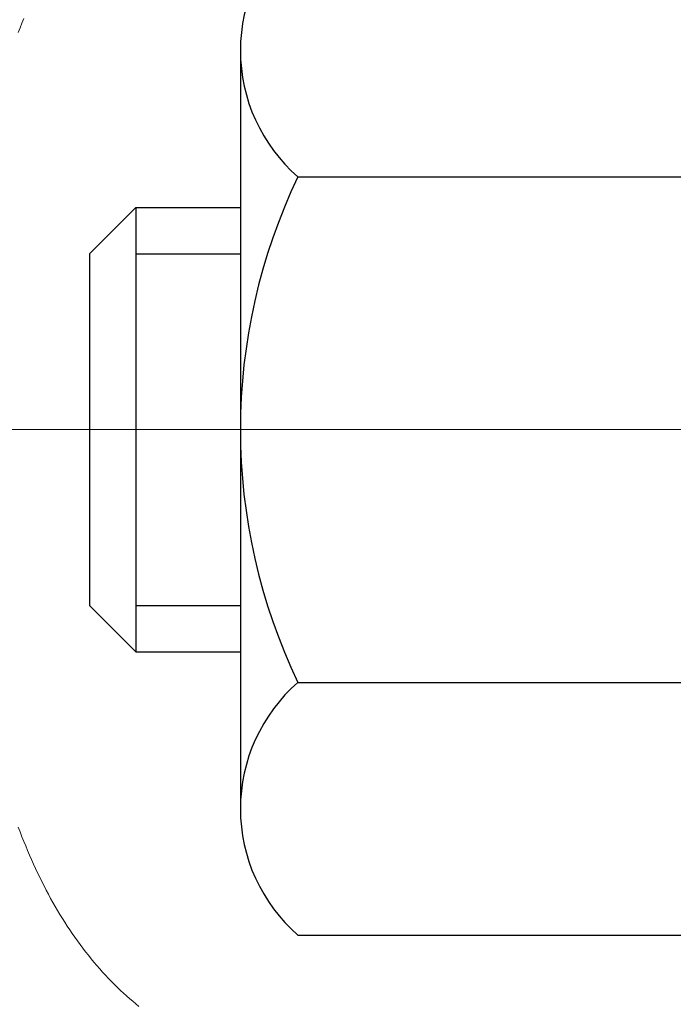
# Model space of a CAD drawing. Extents: x -308 to 3254, y -284 to 1977.
# Drawn here: x 14 to 15, y 18 to 18 of the extents above; entities that cross this region are included whole.
import ezdxf

# ---------------------------------------------------------------- set-up
doc = ezdxf.new("R2010")
doc.units = 0
doc.header["$LTSCALE"] = 5
doc.header["$MEASUREMENT"] = 0
doc.linetypes.add('CENTERX2', pattern=[4, 2.5, -0.5, 0.5, -0.5])
doc.layers.get('DEFPOINTS').update_dxf_attribs({"linetype": 'CONTINUOUS'})
for name, color, linetype, lineweight in [('CENTERLINE - L', 1, 'CENTERX2', 18), ('CONCRETE - H', 130, 'CONTINUOUS', 9), ('DECK COAT - H', 20, 'CONTINUOUS', 20), ('DECK COAT - L', 22, 'CONTINUOUS', 18), ('DIMS', 50, 'CONTINUOUS', 25), ('MIG FOOT - H', 251, 'CONTINUOUS', 20), ('MIG RETAINER - H', 251, 'CONTINUOUS', 20), ('PVC SIDESHEET - H', 170, 'CONTINUOUS', 20), ('SCREW - L', 1, 'CONTINUOUS', 25)]:
    doc.layers.add(name, color=color, linetype=linetype, lineweight=lineweight)
doc.dimstyles.get("Standard").update_dxf_attribs({"dimtxt": 0.18, "dimasz": 0.18, "dimexe": 0.18, "dimexo": 0.0625, "dimgap": 0.09, "dimtad": 0, "dimtih": 1, "dimtoh": 1, "dimdec": 4, "dimzin": 0, "dimdsep": 46, "dimtxsty": 'Standard', "dimcen": 0.09, "dimadec": 0, "dimazin": 0, "dimtfac": 1, "dimtdec": 4, "dimtofl": 0, "dimtmove": 0, "dimatfit": 3, "dimfxl": 1, "dimtolj": 1, "dimtzin": 0, "dimarcsym": 0})

# ---------------------------------------------------------------- blocks, each defined once
blk = doc.blocks.new('*D8')
at = {"layer": 'DEFPOINTS', "color": 0, "transparency": 16777216}
for p in [(11.06304596912651, 19.38076610728039), (15.06304596912651, 19.00576610727994), (15.06304596912651, 18.71314580653538)]:
    blk.add_point(p, dxfattribs=at)
at = {"layer": 'DIMS', "color": 0, "lineweight": -2, "transparency": 16777216}
for p, q in [((11.06304596912651, 19.10076610728039), (11.06304596912651, 18.43314580653538)), ((15.06304596912651, 18.72576610727994), (15.06304596912651, 18.43314580653538)), ((11.34304596912651, 18.71314580653538), (11.42556868594256, 18.71314580653538)), ((14.78304596912651, 18.71314580653538), (14.08556868594256, 18.71314580653538))]:
    blk.add_line(p, q, dxfattribs=at)
at = {"layer": 'DIMS', "color": 0, "transparency": 16777216}
for points in [[(11.34304596912651, 18.75981247320205), (11.34304596912651, 18.66647913986871), (11.06304596912651, 18.71314580653538)], [(14.78304596912651, 18.75981247320205), (14.78304596912651, 18.66647913986871), (15.06304596912651, 18.71314580653538)]]:
    blk.add_solid(points, dxfattribs=at)
at = {"layer": 'DIMS', "color": 0, "transparency": 16777216, "insert": (12.75556868594256, 18.71314580653538), "char_height": 0.28, "attachment_point": 5}
blk.add_mtext('\\A1;4 IN \\P [101.6mm]', dxfattribs=at)

msp = doc.modelspace()

# ---------------------------------------------------------------- hatches: boundary and pattern name
at = {"layer": 'CONCRETE - H'}
h = msp.add_hatch(dxfattribs=at)
h.set_pattern_fill('AR-CONC', color=256, scale=0.19)
h.set_pattern_definition([(49.99999999999999, (0, -0.5292670444293464), (1.362794346941432, -0.1192290564669307), [0.1425, -1.5675]), (355, (0, -0.5292670444293464), (-0.2636275338647, 1.429165054030022), [0.114, -1.254]), (100.45144446, (0.1135661939, -0.5392027980293463), (1.099166808781513, 1.309935982840396), [0.1211063648, -1.3321700128]), (46.18420000000002, (0, -0.1492670444293464), (2.027758528275987, -0.3144866335068454), [0.2137499999999999, -2.351249999999999]), (96.63563549, (0.1689798155, -0.1754743277293463), (1.775857696781034, 1.850825341471646), [0.1816596498, -1.998256144]), (351.1841639899999, (0, -0.1492670444293464), (1.775857695604069, 1.850825340512981), [0.171, -1.8810000019]), (21, (0.19, -0.2442670444293463), (1.134123399025077, -0.7649758922641438), [0.1425, -1.5675]), (326.0000000000001, (0.19, -0.2442670444293463), (0.4622991306510053, 1.377785085589021), [0.114, -1.254]), (71.45144474, (0.2845102826, -0.3080150350293464), (1.596422515786945, 0.6128091903320723), [0.121106361, -1.3321700128]), (37.50000000000001, (0, -0.5292670444293464), (0.02310372510285227, 0.6324983222794919), [0, -1.2388, 0, -1.273, 0, -1.25875]), (7.499999999999999, (0, -0.5292670444293464), (0.4998321211400824, 0.7493822525764845), [0, -0.7258, 0, -1.2103, 0, -0.47975]), (327.5, (-0.4237, -0.5292670444293464), (1.014262628727577, -0.04285425629532154), [0, -0.475, 0, -1.482, 0, -1.9665]), (317.5, (-0.6137, -0.5292670444293464), (1.108053721750534, 0.1901994664314037), [0, -0.6175, 0, -0.9842, 0, -1.3965])])
edge = h.paths.add_edge_path()
edge.add_spline(control_points=[(6.729499270384167, 19.87954517595567), (6.356265546516209, 19.44748503662536), (5.554970052072862, 18.5198951088292), (7.937112464666347, 17.93004424518171), (6.407751982490096, 16.0954462120678), (7.490719023089176, 15.94253216834187), (7.951830719223381, 15.87742358107816)], knot_values=[0, 0, 0, 0, 1.325253995415504, 2.84518784774756, 4.302947006480982, 5.383889389982524, 5.383889389982524, 5.383889389982524, 5.383889389982524], degree=3, periodic=0)
edge.add_line((7.951830719222471, 15.87742358107634), (8.444832371234497, 9.145153581072279))
edge.add_line((8.444832371234497, 9.145153581072279), (8.444832371244047, 9.271137589587667))
edge.add_line((8.444832371244047, 9.271137589587667), (8.444832371244047, 9.34200358958769))
edge.add_line((8.444832371244047, 9.34200358958769), (9.114516071243884, 9.342003589587634))
edge.add_arc((9.114516071243807, 9.381373589587136), 0.03936999999950253, 270.0000000001111, 300.0000000003236)
edge.add_line((9.134201071243751, 9.347278169440685), (9.269961978862, 9.425659765999328))
edge.add_arc((9.325079978861698, 9.330192589589458), 0.1102359999983663, 90.00000000005349, 120.0000000003092, ccw=False)
edge.add_line((9.325079978861595, 9.440428589587825), (10.23303791989068, 9.440428589587711))
edge.add_arc((10.2330379198905, 9.479798589588384), 0.03937000000067314, 270.0000000002559, 300.0000000000326)
edge.add_line((10.25272291989086, 9.445703169440819), (10.9328101060494, 9.838351172258442))
edge.add_arc((10.99281004677676, 9.734428089583744), 0.119999999999578, 89.99999999994998, 119.99996732140269, ccw=False)
edge.add_line((10.99281004677687, 9.854428089583323), (11.20425142933649, 9.854428089583266))
edge.add_arc((11.20425142933635, 9.893798089583393), 0.0393700000001278, 270.000000000212, 315.0000000001846)
edge.add_line((11.23209022331184, 9.865959295608079), (11.34855674744458, 9.982425819740442))
edge.add_arc((11.59825872175171, 9.732723845433748), 0.3531319186161774, 103.90200089113068, 135.0000000000507, ccw=False)
edge.add_arc((11.88754331483457, 8.563954071993484), 1.557170273114374, 76.09799910893508, 103.90200089106492, ccw=False)
edge.add_arc((12.17682790791808, 9.732723845433135), 0.3531319186166182, 45.00000000003138, 76.09799910899437, ccw=False)
edge.add_line((12.42652988222517, 9.982425819740499), (12.54299640635796, 9.865959295607965))
edge.add_arc((12.57083520033295, 9.893798089582658), 0.03936999999933496, 224.9999999996893, 270.0000000001008)
edge.add_line((12.57083520033302, 9.854428089583323), (14.28174030281724, 9.854428089583323))
edge.add_arc((14.28174030281701, 9.893798089583342), 0.03937000000001944, 270.0000000003309, 359.9999999999173)
edge.add_line((14.32111030281703, 9.893798089583285), (14.32111030281726, 17.23319182179112))
edge.add_arc((14.28174030281717, 17.23319182179124), 0.03937000000008695, 359.9999999998346, 432.6976227626454)
edge.add_line((14.29344951118765, 17.2707802686778), (14.27617657009432, 17.27730626547263))
edge.add_line((14.27617657009432, 17.27730626547263), (14.2589999739198, 17.28402064554102))
edge.add_line((14.2589999739198, 17.28402064554102), (14.24201606758334, 17.29111179215651))
edge.add_line((14.24201606758334, 17.29111179215651), (14.22532119600373, 17.29876808859244))
edge.add_line((14.22532119600373, 17.29876808859244), (14.20901170410025, 17.30717791812258))
edge.add_line((14.20901170410025, 17.30717791812258), (14.19317278977542, 17.31649348984369))
edge.add_line((14.19317278977542, 17.31649348984369), (14.17783226046549, 17.32668076992336))
edge.add_line((14.17783226046549, 17.32668076992336), (14.16299950629946, 17.33764595688358))
edge.add_line((14.16299950629946, 17.33764595688358), (14.14868390887796, 17.34929522156862))
edge.add_line((14.14868390887796, 17.34929522156862), (14.13489485328319, 17.3615347860496))
edge.add_line((14.13489485328319, 17.3615347860496), (14.12164357409983, 17.37429808764664))
edge.add_line((14.12164357409983, 17.37429808764664), (14.10894619254714, 17.38759047053263))
edge.add_line((14.10894619254714, 17.38759047053263), (14.0968160649536, 17.40141854661651))
edge.add_line((14.0968160649536, 17.40141854661651), (14.08525327436382, 17.41574991580164))
edge.add_line((14.08525327436382, 17.41574991580164), (14.0742548132821, 17.4305430944667))
edge.add_line((14.0742548132821, 17.4305430944667), (14.06381767421271, 17.44575659899174))
edge.add_line((14.06381767421271, 17.44575659899174), (14.05393884965952, 17.46134894575498))
edge.add_line((14.05393884965952, 17.46134894575498), (14.04461533212725, 17.47727865113647))
edge.add_line((14.04461533212725, 17.47727865113647), (14.03584405048559, 17.49350427339031))
edge.add_line((14.03584405048559, 17.49350427339031), (14.02761680593039, 17.50998774514987))
edge.add_line((14.02761680593039, 17.50998774514987), (14.01991659022178, 17.52669679628734))
edge.add_line((14.01991659022178, 17.52669679628734), (14.01272552683713, 17.5435997280686))
edge.add_line((14.01272552683713, 17.5435997280686), (14.00602526261628, 17.56066632726133))
edge.add_line((14.00602526261628, 17.56066632726133), (13.99979288685518, 17.57788058479859))
edge.add_line((13.99979288685518, 17.57788058479859), (13.99400295674923, 17.59523438323463))
edge.add_line((13.99400295674923, 17.59523438323463), (13.98863000234951, 17.61271968971941))
edge.add_line((13.98863000234951, 17.61271968971941), (13.98364855370664, 17.63032847140293))
edge.add_line((13.98364855370664, 17.63032847140293), (13.97903314087307, 17.6480526954354))
edge.add_line((13.97903314087307, 17.6480526954354), (13.97475829389896, 17.66588432896678))
edge.add_line((13.97475829389896, 17.66588432896678), (13.97079854283629, 17.6838153391473))
edge.add_line((13.97079854283629, 17.6838153391473), (13.96712841773569, 17.70183769312716))
edge.add_line((13.96712841773569, 17.70183769312716), (13.9637224486487, 17.71994335805611))
edge.add_line((13.9637224486487, 17.71994335805611), (13.96055516562683, 17.73812430108437))
edge.add_line((13.96055516562683, 17.73812430108437), (13.95760109872072, 17.75637248936191))
edge.add_line((13.95760109872072, 17.75637248936191), (13.95483477798234, 17.77467989003962))
edge.add_line((13.95483477798234, 17.77467989003962), (13.95223073346233, 17.79303847026635))
edge.add_line((13.95223073346233, 17.79303847026635), (13.95014643616105, 17.80858405844201))
edge.add_line((13.95014643616105, 17.80858405844201), (13.95012869609172, 17.80858220451118))
edge.add_line((13.95012869609172, 17.80858220451118), (13.94740759328261, 17.82987703796952))
edge.add_line((13.94740759328261, 17.82987703796952), (13.94513755772596, 17.84834095974615))
edge.add_line((13.94513755772596, 17.84834095974615), (13.94292791859243, 17.86682392967286))
edge.add_line((13.94292791859243, 17.86682392967286), (13.94076005143373, 17.88525970004939))
edge.add_arc((13.99940751682718, 17.89218558106472), 0.05905499999927392, 173.3218076342202, 186.7350621766869, ccw=False)
edge.add_line((13.94075320593402, 17.89905324723036), (13.94292791859243, 17.91754723245622))
edge.add_line((13.94292791859243, 17.91754723245622), (13.94513755772596, 17.93603020238292))
edge.add_line((13.94513755772596, 17.93603020238292), (13.94740759328261, 17.9544941241591))
edge.add_line((13.94740759328261, 17.9544941241591), (13.94976349521176, 17.97293096493586))
edge.add_line((13.94976349521176, 17.97293096493586), (13.95223073346233, 17.9913326918625))
edge.add_line((13.95223073346233, 17.9913326918625), (13.95483477798234, 18.00969127208946))
edge.add_line((13.95483477798234, 18.00969127208946), (13.95760109872072, 18.02799867276671))
edge.add_line((13.95760109872072, 18.02799867276671), (13.96055516562683, 18.04624686104471))
edge.add_line((13.96055516562683, 18.04624686104471), (13.9637224486487, 18.06442780407296))
edge.add_line((13.9637224486487, 18.06442780407296), (13.96712841773569, 18.08253346900192))
edge.add_line((13.96712841773569, 18.08253346900192), (13.97079854283629, 18.10055582298155))
edge.add_line((13.97079854283629, 18.10055582298155), (13.97475829389896, 18.11848683316207))
edge.add_line((13.97475829389896, 18.11848683316207), (13.97903314087307, 18.13631846669368))
edge.add_line((13.97903314087307, 18.13631846669368), (13.98364855370664, 18.15404269072614))
edge.add_line((13.98364855370664, 18.15404269072614), (13.98863000234951, 18.17165147240966))
edge.add_line((13.98863000234951, 18.17165147240966), (13.99400295674923, 18.18913677889422))
edge.add_line((13.99400295674923, 18.18913677889422), (13.99979288685518, 18.20649057733026))
edge.add_line((13.99979288685518, 18.20649057733026), (14.00602526261628, 18.22370483486775))
edge.add_line((14.00602526261628, 18.22370483486775), (14.01272552683713, 18.24077143406025))
edge.add_line((14.01272552683713, 18.24077143406025), (14.01991659022178, 18.25767436584151))
edge.add_line((14.01991659022178, 18.25767436584151), (14.02761680593039, 18.27438341697898))
edge.add_line((14.02761680593039, 18.27438341697898), (14.03584405048559, 18.29086688873876))
edge.add_line((14.03584405048559, 18.29086688873876), (14.04461533212725, 18.3070925109926))
edge.add_line((14.04461533212725, 18.3070925109926), (14.05393884965997, 18.3230222163741))
edge.add_line((14.05393884965997, 18.3230222163741), (14.06381767421271, 18.33861456313734))
edge.add_line((14.06381767421271, 18.33861456313734), (14.0742548132821, 18.35382806766215))
edge.add_line((14.0742548132821, 18.35382806766215), (14.08525327436382, 18.36862124632744))
edge.add_line((14.08525327436382, 18.36862124632744), (14.0968160649536, 18.38295261551256))
edge.add_line((14.0968160649536, 18.38295261551256), (14.10894619254714, 18.39678069159645))
edge.add_line((14.10894619254714, 18.39678069159645), (14.12164357409983, 18.41007307448199))
edge.add_line((14.12164357409983, 18.41007307448199), (14.13489485328319, 18.42283637607925))
edge.add_line((14.13489485328319, 18.42283637607925), (14.14868390887841, 18.43507594056045))
edge.add_line((14.14868390887841, 18.43507594056045), (14.16299950629946, 18.44672520524527))
edge.add_line((14.16299950629946, 18.44672520524527), (14.17783226046549, 18.45769039220549))
edge.add_line((14.17783226046549, 18.45769039220549), (14.19317278977542, 18.46787767228516))
edge.add_line((14.19317278977542, 18.46787767228516), (14.20882493834006, 18.4770833987357))
edge.add_line((14.20882493834006, 18.4770833987357), (14.20881872556629, 18.47709373651814))
edge.add_line((14.20881872556629, 18.47709373651814), (14.20901170410025, 18.47719324400627))
edge.add_line((14.20901170410025, 18.47719324400627), (14.20882493834006, 18.4770833987357))
edge.add_line((14.20882493834006, 18.4770833987357), (14.22532119600373, 18.48560307353618))
edge.add_line((14.22532119600373, 18.48560307353618), (14.24201606758334, 18.49325936997211))
edge.add_line((14.24201606758334, 18.49325936997211), (14.2589999739198, 18.5003505165876))
edge.add_line((14.2589999739198, 18.5003505165876), (14.27617657009432, 18.50706489665599))
edge.add_line((14.27617657009432, 18.50706489665599), (14.29344951118745, 18.51359089345065))
edge.add_arc((14.2817403028172, 18.5511793403375), 0.0393700000002921, 287.3023772369231, 359.9999999997518)
edge.add_line((14.32111030281749, 18.55117934033733), (14.32111030281749, 18.66506877807778))
edge.add_line((14.32111030281749, 18.66506877807778), (14.32111030281749, 18.74041438919657))
edge.add_line((14.32111030281749, 18.74041438919657), (14.39197630281751, 18.74041438919657))
edge.add_line((14.39197630281751, 18.74041438919657), (14.41927119921087, 18.74041438919646))
edge.add_arc((14.38016530281819, 18.74496694531728), 0.03936999999883538, 353.3597387378416, 417.0968478615343)
edge.add_line((14.4015518994529, 18.77802160284527), (14.08633395899702, 18.98196983431829))
edge.add_arc((14.26402380281876, 19.18066218774571), 0.2665564328766448, 179.999999999719, 228.1938505933813, ccw=False)
edge.add_line((13.99746736994211, 19.18066218774702), (13.99746736994211, 19.22987579009627))
edge.add_line((13.99746736994211, 19.22987579009627), (13.97858941306504, 19.2298757900965))
edge.add_line((13.97858941306504, 19.2298757900965), (13.90772366503325, 19.2298757900965))
edge.add_line((13.90772366503325, 19.2298757900965), (13.90772366503325, 19.17618191750607))
edge.add_line((13.90772366503325, 19.17618191750607), (13.70890476739487, 19.17618191750607))
edge.add_arc((13.70890476739487, 19.25492207498637), 0.07874015748029706, 180, 270, ccw=False)
edge.add_line((13.63016460991457, 19.25492207498637), (13.6301646099605, 19.38076610728017))
edge.add_line((13.6301646099605, 19.38076610728017), (11.06304596912651, 19.38076610728039))
edge.add_line((11.06304596912651, 19.38076610728039), (11.06304596912651, 19.88076610727994))
edge.add_line((11.06304596912651, 19.88076610727994), (6.729499270384167, 19.87954517595544))
h.paths.add_polyline_path([(11.91556868594256, 18.26981247320205), (13.87556868594256, 18.26981247320205), (13.87556868594256, 19.15647913986871), (11.91556868594256, 19.15647913986871)], flags=24)
at = {"layer": 'DECK COAT - H'}
h = msp.add_hatch(dxfattribs=at)
h.set_pattern_fill('ANSI31', color=256, scale=0.03937, style=0)
h.set_pattern_definition([(45, (-164.7231341201486, 75.30564741842208), (-0.003479849246914297, 0.003479849246914297), [])])
h.paths.add_polyline_path([(14.39197630281387, 16.39512164695434), (14.32111030281385, 16.39512164695434), (14.32111030281385, 16.15890164695433), (14.39197630281387, 16.15890164695433)])
h.paths.add_polyline_path([(14.39197630281342, 16.86756164695434), (14.32111030281339, 16.86756164695434), (14.32111030281339, 16.63134164695434), (14.39197630281342, 16.63134164695434)])
h.paths.add_polyline_path([(14.39197630286299, 17.2331918713251, 0.2338025474487269), (14.34863679549744, 17.32080942076145), (14.30563110857429, 17.26448280703885, -0.2338092780812933), (14.32111030286296, 17.23319021522438), (14.32111030286205, 17.10378164695435), (14.39197630281342, 17.10378164695435)])
h.paths.add_polyline_path([(14.16934400789478, 17.42637738924786), (14.15643754236953, 17.44047776449888), (14.14426529748152, 17.45522996107847), (14.1328183372766, 17.47049309622052), (14.122080717058, 17.48617527415585), (14.11202623757436, 17.50225627241234), (14.10262798450913, 17.51872055063568), (14.09386003356212, 17.53554250744223), (14.08569702792147, 17.55269077435678), (14.07811361749418, 17.57013391463742), (14.071084452185, 17.58784049154183), (14.06871933281764, 17.59436743173369), (14.00309243264292, 17.56876540223156), (14.00602526266175, 17.56066472069442), (14.01272552688306, 17.54359812150214), (14.01991659026726, 17.52669518972066), (14.02761680597587, 17.50998613858319), (14.03584405053152, 17.4935026668234), (14.04461533217273, 17.47727704456956), (14.05393884970545, 17.46134733918829), (14.06381767425864, 17.44575499242482), (14.07425481332803, 17.43054148790024), (14.0852532744093, 17.41574830923473), (14.09681606499908, 17.40141694004983), (14.10894619259261, 17.38758886396572), (14.12164357414531, 17.37429648108018), (14.13489485332911, 17.36153317948292), (14.14036820171077, 17.35667487718756), (14.18721194438922, 17.40944686807443), (14.18299349420568, 17.41307066728341)])
h.paths.add_polyline_path([(14.58882630280323, 16.24440777557383), (14.51796030281321, 16.24440777557383), (14.51796030281321, 16.0081877755736), (14.58882630280368, 16.0081877755736)])
h.paths.add_polyline_path([(14.58882630280232, 16.71684777557384), (14.51796030281275, 16.71684777557384), (14.51796030281321, 16.48062777557361), (14.58882630280277, 16.48062777557361)])
h.paths.add_polyline_path([(14.58882630280141, 17.18928777557385), (14.51796030281275, 17.18928777557385), (14.51796030281275, 16.95306777557361), (14.58882630280186, 16.95306777557361)])
h.paths.add_polyline_path([(14.41869135490424, 17.51576092196392), (14.41707100790472, 17.51612543651417), (14.41133298799014, 17.51733741999514), (14.40449871044348, 17.51880575859995), (14.39788435242735, 17.52027026929117), (14.39160505978543, 17.52172320451818), (14.38558275450123, 17.52319857413595), (14.37986773238981, 17.52469121982112), (14.37447526395363, 17.52620299982759), (14.36942276283071, 17.52773445025132), (14.36469784928613, 17.52929315247165), (14.36031413026558, 17.53087219669059), (14.35629500114146, 17.53245931467318), (14.35184496508464, 17.53439363143688), (14.32347727878869, 17.46949226962288), (14.32610851108984, 17.46830467500767), (14.33055047292737, 17.46643850923265), (14.33508009134539, 17.46466396693658), (14.33969498993474, 17.46297485369864), (14.34439249599609, 17.46136515210746), (14.34916993683009, 17.45982884475147), (14.35402463973787, 17.45835991422), (14.35895393202009, 17.45695234310192), (14.36395514097785, 17.45560011398588), (14.36902559391228, 17.45429720946076), (14.37416261812405, 17.45303761211544), (14.3793634649669, 17.45181525391244), (14.38462388036714, 17.45062277972515), (14.38993995034934, 17.4494523957424), (14.39530819408537, 17.44829650709816), (14.40072513074801, 17.44714751892666), (14.40560703534311, 17.44611330507978, -0.2400102199965719), (14.50466614719653, 17.36973822404279), (14.56869515285371, 17.40010722782181, 0.2400102199965877)])
at = {"layer": 'MIG FOOT - H'}
h = msp.add_hatch(dxfattribs=at)
h.set_pattern_fill('ANSI31', color=256, scale=1.9685, style=0)
h.set_pattern_definition([(45, (-930.1107254745461, -447.6831888411703), (-0.1739924623457148, 0.1739924623457148), [])])
h.paths.add_polyline_path([(14.66104481483535, 18.64231308106564), (14.82504481483556, 18.64231308106564), (14.82504481483465, 18.07981308106564), (14.6610448148349, 18.07981308106564)])
edge = h.paths.add_edge_path()
edge.add_line((12.10629484583524, 9.559153081065958), (14.47071481483499, 9.559153081065958))
edge.add_arc((14.47071481483499, 9.749483081065861), 0.1903299999999604, 269.9999999999658, 360.0000000000171)
edge.add_line((14.6610448148349, 9.749483081065861), (14.66104481483444, 17.70481308106564))
edge.add_line((14.6610448148349, 17.70481308106564), (14.82504481483511, 17.70481308106564))
edge.add_line((14.82504481483511, 17.70481308106564), (14.82504481483511, 9.749483081065861))
edge.add_arc((14.47071481483499, 9.749483081065861), 0.3543300000001182, 270.00000000001836, 359.9999999999908, ccw=False)
edge.add_line((14.47071481483499, 9.395153081065743), (12.10629484583524, 9.395153081065743))
edge.add_line((12.10629484583524, 9.395153081065743), (12.10629484583524, 9.55915308106573))
h.paths.add_polyline_path([(11.13754481483511, 9.55915308106573), (11.66879178383533, 9.559153081065503), (11.66879178383533, 9.395153081065743), (11.13754481483511, 9.395153081065743)])
at = {"layer": 'MIG RETAINER - H'}
h = msp.add_hatch(dxfattribs=at)
h.set_pattern_fill('ANSI31', color=256, scale=0.47, style=0)
h.set_pattern_definition([(45, (-930.1107254745461, -418.3820451476145), (-0.04154252339470966, 0.04154252339470967), [])])
h.paths.add_polyline_path([(15.06304481483357, 16.97031308106561), (15.06304481483494, 17.6714299881999), (14.98874848055266, 17.73601480626012), (14.82504481483511, 17.73601480626012), (14.82504481483465, 16.97031308106561)])
edge = h.paths.add_edge_path()
edge.add_arc((14.28304481483656, 19.41931308106795), 0.07800000000003138, 179.9999999999582, 269.9999999994989, ccw=False)
edge.add_line((14.20504481483658, 19.41931308106795), (14.20504481483704, 19.68231308106515))
edge.add_arc((14.1850448148366, 19.68231308106537), 0.02000000000020918, 359.9999999993486, 449.9999999980458)
edge.add_line((14.18504481483751, 19.70231308106558), (14.09804481483752, 19.7023130810674))
edge.add_arc((14.09804481483661, 19.6723130810672), 0.03000000000002956, 449.9999999986973, 539.9999999997827)
edge.add_line((14.06804481483687, 19.67231308106743), (14.06804481483641, 19.1373130810603))
edge.add_arc((14.22504481483611, 19.13731308106007), 0.1569999999999254, 539.9999999999377, 630.0000000003319)
edge.add_line((14.22504481483702, 18.98031308106037), (14.39130512979455, 18.98031308106128))
edge.add_arc((14.39130512978363, 18.9015733960296), 0.07873968503150763, 362.58551599465926, 449.9999999922238, ccw=False)
edge.add_arc((14.5848475888497, 18.91031308106498), 0.114999999999426, 182.585516002114, 264.7875303258168)
edge.add_arc((14.57621690352471, 18.81570593931183), 0.02000000000000517, 264.7875303255701, 379.6742449813813)
edge.add_arc((14.70626386995582, 18.86220355350001), 0.1181095275611714, -102.63422251541402, 199.6742449814629, ccw=False)
edge.add_arc((14.67605570979549, 18.7274381697287), 0.02000000000040289, 437.36577748606, 550.6215204679287)
edge.add_arc((14.73404481483567, 18.73831308106678), 0.07899999999997757, 190.6215204695919, 269.9999999991755)
edge.add_line((14.73404481483431, 18.65931308106683), (14.80804481483528, 18.65931308106569))
edge.add_arc((14.80804481483528, 18.64231308106564), 0.01699999999999591, 360, 449.9999999992337, ccw=False)
edge.add_line((14.82504481483556, 18.64231308106564), (14.82504481483511, 18.04861135587093))
edge.add_line((14.82504481483511, 18.04861135587093), (14.98874848055311, 18.04861135587093))
edge.add_line((14.98874848055266, 18.04861135587093), (15.06304481483448, 18.11319617393114))
edge.add_line((15.06304481483494, 18.11319617393114), (15.06304481483676, 19.6723130810647))
edge.add_arc((15.03304481483701, 19.67231308106493), 0.02999999999985903, 359.9999999997829, 449.9999999995657)
edge.add_line((15.03304481483701, 19.70231308106467), (14.96804481483696, 19.70231308106536))
edge.add_arc((14.96804481483696, 19.68231308106537), 0.01999999999998181, 449.9999999993486, 540)
edge.add_line((14.94804481483698, 19.68231308106537), (14.94804481483652, 19.41931308106386))
edge.add_arc((14.87004481483655, 19.41931308106386), 0.07799999999997453, 269.9999999995825, 359.9999999999165, ccw=False)
edge.add_line((14.87004481483609, 19.34131308106389), (14.86604481483619, 19.34131308106389))
edge.add_arc((14.86604481483619, 19.41931308106386), 0.07799999999986085, 179.999999999833, 269.999999999666, ccw=False)
edge.add_line((14.78804481483667, 19.41931308106409), (14.78804481483712, 19.68231308106469))
edge.add_arc((14.76804481483668, 19.68231308106469), 0.01999999999998181, 360, 449.9999999996743)
edge.add_line((14.76804481483714, 19.70231308106467), (14.6265981667807, 19.70231308106558))
edge.add_line((14.6265981667807, 19.70231308106558), (14.6265981667807, 19.37141787484829))
edge.add_line((14.6265981667807, 19.37141787484852), (14.60731260438297, 19.35208726794671))
edge.add_line((14.60731260438297, 19.35208726794671), (14.60731260438297, 19.27494501836149))
edge.add_line((14.60731260438297, 19.27494501836127), (14.54945591719434, 19.23637389356831))
edge.add_line((14.54945591719434, 19.23637389356854), (14.4915992300057, 19.27494501836149))
edge.add_line((14.4915992300057, 19.27494501836127), (14.4915992300057, 19.35208726794649))
edge.add_line((14.4915992300057, 19.35208726794671), (14.47231366760889, 19.37137283034262))
edge.add_line((14.47231366760889, 19.37137283034262), (14.47231366760889, 19.70231308106558))
edge.add_line((14.47231366760889, 19.70231308106558), (14.38504481483687, 19.70231308106581))
edge.add_arc((14.38504481483687, 19.68231308106606), 0.01999999999998181, 450, 540)
edge.add_line((14.36504481483689, 19.68231308106606), (14.36504481483644, 19.41931308106795))
edge.add_arc((14.28704481483646, 19.41931308106795), 0.07800000000008822, 269.999999999666, 359.999999999833, ccw=False)
edge.add_line((14.28704481483601, 19.34131308106798), (14.2830448148361, 19.34131308106798))
at = {"layer": 'PVC SIDESHEET - H'}
h = msp.add_hatch(dxfattribs=at)
h.set_pattern_fill('ANSI37', color=256, scale=0.59055, style=0)
h.set_pattern_definition([(45, (-164.7231341201486, 75.30564741842208), (-0.05219773870371446, 0.05219773870371446), []), (135, (-164.7231341201486, 75.30564741842208), (-0.05219773870371446, -0.05219773870371446), [])])
edge = h.paths.add_edge_path()
edge.add_line((14.49040130286267, 18.67109354243284), (14.49040130286267, 18.74496533875008))
edge.add_arc((14.38016530286268, 18.74496533875008), 0.1102359999999081, 359.9999999998523, 417.0968478606664)
edge.add_line((14.44004777344298, 18.83751837983031), (14.21917791118722, 18.98042273904166))
edge.add_arc((14.22504481487294, 19.13731308113147), 0.1569999999999538, 179.999999999917, 267.8584260903428, ccw=False)
edge.add_line((14.06804481487279, 19.13731308113192), (14.06804481487279, 19.16216304712707))
edge.add_arc((14.2640238028639, 19.18066058117965), 0.1968499999996571, 179.999999999818, 185.3919053407534, ccw=False)
edge.add_line((14.06717380286409, 19.18066058118011), (14.06804481483687, 19.67231308106743))
edge.add_arc((14.09804481483707, 19.6723130810672), 0.03000000000012903, 89.99999999905009, 179.9999999995657, ccw=False)
edge.add_line((14.09804481483752, 19.7023130810674), (14.47071630262917, 19.70231308117881))
edge.add_line((14.47071630262917, 19.70231308117881), (14.47071630262917, 19.76136819672506))
edge.add_line((14.47071630262917, 19.76136819672483), (14.44611019707145, 19.78105308117101))
edge.add_line((14.4461101970719, 19.78105308117101), (14.10770336998939, 19.78105308117192))
edge.add_arc((14.10770336998894, 19.67081708117193), 0.1102359999999862, 89.9999999998412, 179.9999999998523)
edge.add_line((13.99746736998895, 19.67081708117239), (13.99746736998759, 19.18066058118033))
edge.add_arc((14.26402380286436, 19.18066058117942), 0.2665564328767189, 179.9999999998412, 228.1938505934901)
edge.add_line((14.0863339590428, 18.98196822775166), (14.40155189949837, 18.77801999627859))
edge.add_arc((14.38016530286268, 18.74496533875008), 0.03936999999998115, -1.6552803572267294e-10, 57.096847860661114, ccw=False)
edge.add_line((14.41953530286264, 18.74496533874985), (14.41953530286264, 18.67109354243262))
edge.add_line((14.41953530286264, 18.67109354243284), (14.41953530286264, 18.48863544147439))
edge.add_arc((14.36048030286202, 18.48863544147416), 0.05905500000078945, -73.1842656924045, 5.5081272876122966e-11, ccw=False)
edge.add_line((14.37756460023638, 18.4321056280276), (14.3538043283379, 18.4250340163865))
edge.add_line((14.35380432833745, 18.4250340163865), (14.33074672836574, 18.41777385203891))
edge.add_line((14.33074672836574, 18.41777385203891), (14.30807094817646, 18.40995404228106))
edge.add_line((14.30807094817692, 18.40995404228106), (14.28593328051147, 18.40134550386669))
edge.add_line((14.28593328051147, 18.40134550386647), (14.26449001811079, 18.39171915354954))
edge.add_line((14.26449001811079, 18.39171915354954), (14.24389745371582, 18.38084590808403))
edge.add_line((14.24389745371582, 18.38084590808425), (14.22431188006794, 18.36849668422433))
edge.add_line((14.22431188006794, 18.36849668422433), (14.20588955851008, 18.35444248668209))
edge.add_line((14.20588955851008, 18.35444248668209), (14.18874447671033, 18.33857274649635))
edge.add_line((14.18874447670987, 18.33857274649635), (14.17286481729707, 18.32112932747604))
edge.add_line((14.17286481729707, 18.32112932747604), (14.15821546592224, 18.3024193580532))
edge.add_line((14.15821546592224, 18.30241935805343), (14.14476130823687, 18.28274996665986))
edge.add_line((14.14476130823687, 18.28274996665986), (14.13246691067525, 18.26242620647581))
edge.add_line((14.13246691067525, 18.26242620647581), (14.12128123023467, 18.24165165251615))
edge.add_line((14.12128123023467, 18.24165165251615), (14.11113087275589, 18.22048457319288))
edge.add_line((14.11113087275589, 18.2204845731931), (14.1019414139023, 18.19897004137174))
edge.add_line((14.1019414139023, 18.19897004137174), (14.09364350617989, 18.1771384669817))
edge.add_line((14.09364350617989, 18.1771384669817), (14.08617006269606, 18.15501373088459))
edge.add_line((14.08617006269606, 18.15501373088459), (14.07945400690687, 18.13261968405349))
edge.add_line((14.07945400690687, 18.13261968405349), (14.07342826226795, 18.10998017746105))
edge.add_line((14.07342826226795, 18.10998017746105), (14.06802575223537, 18.08711906208013))
edge.add_line((14.06802575223537, 18.08711906208013), (14.0631794002652, 18.0640601888836))
edge.add_line((14.06317940026565, 18.0640601888836), (14.05882212981396, 18.04082740884432))
edge.add_line((14.05882212981396, 18.04082740884432), (14.05488686433682, 18.01744457293516))
edge.add_line((14.05488686433682, 18.01744457293516), (14.05130652728985, 17.99393553212876))
edge.add_line((14.05130652728985, 17.99393553212876), (14.04801404212913, 17.97032413739798))
edge.add_line((14.04801404212913, 17.97032413739775), (14.04494233231071, 17.94663423971524))
edge.add_line((14.04494233231071, 17.94663423971524), (14.04202432129023, 17.92288969005408))
edge.add_line((14.04202432129023, 17.9228896900543), (14.0391929325242, 17.89911433938737))
edge.add_arc((14.09783986823095, 17.89218397449785), 0.0590550000023266, 173.2605572724316, 186.8432107009253)
edge.add_line((14.03920558023401, 17.88514740598957), (14.04202432129068, 17.86147825894095))
edge.add_line((14.04202432129023, 17.86147825894118), (14.04494233231026, 17.83773370928002))
edge.add_line((14.04494233231071, 17.83773370928002), (14.04801404212913, 17.81404381159773))
edge.add_line((14.04801404212913, 17.81404381159773), (14.05130652728985, 17.79043241686695))
edge.add_line((14.05130652728985, 17.79043241686695), (14.05488686433682, 17.76692337606055))
edge.add_line((14.05488686433682, 17.76692337606055), (14.05882212981396, 17.74354054015116))
edge.add_line((14.05882212981396, 17.74354054015093), (14.06317940026565, 17.72030776011165))
edge.add_line((14.06317940026565, 17.72030776011188), (14.06802575223583, 17.69724888691535))
edge.add_line((14.06802575223537, 17.69724888691535), (14.07342826226795, 17.67438777153443))
edge.add_line((14.07342826226795, 17.67438777153443), (14.07945400690687, 17.65174826494199))
edge.add_line((14.07945400690687, 17.65174826494199), (14.08617006269606, 17.62935421811089))
edge.add_line((14.08617006269606, 17.62935421811089), (14.09364350617989, 17.60722948201378))
edge.add_line((14.09364350617989, 17.60722948201378), (14.1019414139023, 17.58539790762352))
edge.add_line((14.1019414139023, 17.58539790762352), (14.11113087275589, 17.56388337580215))
edge.add_line((14.11113087275589, 17.56388337580238), (14.12128123023467, 17.5427162964791))
edge.add_line((14.12128123023467, 17.5427162964791), (14.13246691067525, 17.52194174251967))
edge.add_line((14.13246691067525, 17.52194174251967), (14.14476130823687, 17.50161798233562))
edge.add_line((14.14476130823687, 17.50161798233562), (14.15821546592224, 17.48194859094228))
edge.add_line((14.15821546592224, 17.48194859094228), (14.17286481729707, 17.46323862151944))
edge.add_line((14.17286481729707, 17.46323862151921), (14.18874447670987, 17.4457952024989))
edge.add_line((14.18874447670987, 17.4457952024989), (14.20588955851008, 17.42992546231316))
edge.add_line((14.20588955851008, 17.42992546231339), (14.22431188006794, 17.41587126477116))
edge.add_line((14.22431188006794, 17.41587126477116), (14.24389745371582, 17.40352204091123))
edge.add_line((14.24389745371582, 17.40352204091123), (14.26449001811079, 17.39264879544571))
edge.add_line((14.26449001811079, 17.39264879544571), (14.28593328051147, 17.38302244512879))
edge.add_line((14.28593328051147, 17.38302244512879), (14.30807094817692, 17.37441390671442))
edge.add_line((14.30807094817692, 17.37441390671465), (14.33074672836619, 17.36659409695658))
edge.add_line((14.33074672836574, 17.36659409695658), (14.35380432833745, 17.35933393260898))
edge.add_line((14.35380432833745, 17.35933393260898), (14.37708745535065, 17.35240433042559))
edge.add_arc((14.36048030286292, 17.29573250752155), 0.05905500000011056, 1.6541434888495132e-10, 73.66726624224623, ccw=False)
edge.add_line((14.4195353028631, 17.29573250752178), (14.49040130285312, 17.29573250752178))
edge.add_line((14.49040130285312, 17.295732507522), (14.49040130286312, 17.31068738336107))
edge.add_arc((14.38016530286268, 17.31068738336084), 0.1102360000001497, 5.908937178080154e-11, 79.36016717827715)
edge.add_line((14.40051868884666, 17.41902812073594), (14.38020087216546, 17.42337411379803))
edge.add_line((14.38020087216546, 17.42337411379803), (14.36005748957132, 17.42813657661968))
edge.add_line((14.36005748957086, 17.42813657661991), (14.34026297515084, 17.43373197896067))
edge.add_line((14.34026297515129, 17.43373197896044), (14.32099176299289, 17.44057679057987))
edge.add_line((14.32099176299243, 17.4405767905801), (14.30241679090295, 17.44907971733123))
edge.add_line((14.30241679090295, 17.44907971733146), (14.28466049265489, 17.45938740939282))
edge.add_line((14.28466049265489, 17.45938740939282), (14.26778381387066, 17.47132746681091))
edge.add_line((14.26778381387066, 17.47132746681091), (14.25184398036481, 17.48470818827245))
edge.add_line((14.25184398036481, 17.48470818827245), (14.23689821795233, 17.49933787246486))
edge.add_line((14.23689821795233, 17.49933787246464), (14.22300375244822, 17.51502481807488))
edge.add_line((14.22300375244777, 17.51502481807488), (14.21021780966657, 17.53157732379013))
edge.add_line((14.21021780966657, 17.53157732379013), (14.1985864786725, 17.54881415954996))
edge.add_line((14.19858647867295, 17.54881415954996), (14.18807053707042, 17.56663430880035))
edge.add_line((14.18807053707042, 17.56663430880035), (14.17859131770456, 17.58497384264733))
edge.add_line((14.17859131770456, 17.58497384264756), (14.17006993995892, 17.6037690329038))
edge.add_line((14.17006993995892, 17.6037690329038), (14.16242752321568, 17.62295615138173))
edge.add_line((14.16242752321568, 17.62295615138173), (14.15558518685793, 17.64247146989423))
edge.add_line((14.15558518685793, 17.64247146989401), (14.14946405026876, 17.66225126025374))
edge.add_line((14.14946405026876, 17.66225126025374), (14.1439852328308, 17.68223179427314))
edge.add_line((14.1439852328308, 17.68223179427314), (14.13906985392714, 17.70234934376485))
edge.add_line((14.13906985392714, 17.70234934376485), (14.13463962875358, 17.72254141187959))
edge.add_line((14.13463962875403, 17.72254141187936), (14.13062996549843, 17.74277380040557))
edge.add_line((14.13062996549843, 17.74277380040557), (14.12698995939309, 17.76304059747854))
edge.add_line((14.12698995939309, 17.76304059747854), (14.12366930029384, 17.78333712011322))
edge.add_line((14.12366930029384, 17.78333712011322), (14.12061767805608, 17.80365868532435))
edge.add_line((14.12061767805608, 17.80365868532435), (14.11778478253564, 17.82400061012667))
edge.add_line((14.11778478253564, 17.82400061012667), (14.11512030358836, 17.84435821153515))
edge.add_line((14.11512030358881, 17.84435821153515), (14.11257393107053, 17.86472680656452))
edge.add_line((14.11257393107053, 17.86472680656452), (14.11010730399494, 17.88500348528787))
edge.add_arc((14.16872414116187, 17.89218397449785), 0.05905499999845466, 173.1121365469531, 186.9838668297682, ccw=False)
edge.add_line((14.11009535483663, 17.89926623676574), (14.11257393107007, 17.91964114243073))
edge.add_line((14.11257393107053, 17.91964114243096), (14.11512030358881, 17.94000973746033))
edge.add_line((14.11512030358881, 17.94000973746033), (14.11778478253609, 17.96036733886881))
edge.add_line((14.11778478253564, 17.96036733886881), (14.12061767805608, 17.98070926367113))
edge.add_line((14.12061767805608, 17.98070926367113), (14.12366930029384, 18.00103082888226))
edge.add_line((14.12366930029384, 18.00103082888226), (14.12698995939309, 18.02132735151694))
edge.add_line((14.12698995939309, 18.02132735151672), (14.13062996549843, 18.04159414858968))
edge.add_line((14.13062996549843, 18.04159414858991), (14.13463962875403, 18.06182653711612))
edge.add_line((14.13463962875403, 18.06182653711612), (14.13906985392759, 18.08201860523086))
edge.add_line((14.13906985392714, 18.08201860523086), (14.1439852328308, 18.10213615472257))
edge.add_line((14.1439852328308, 18.10213615472257), (14.14946405026876, 18.12211668874197))
edge.add_line((14.14946405026876, 18.12211668874174), (14.15558518685793, 18.14189647910125))
edge.add_line((14.15558518685793, 18.14189647910125), (14.16242752321568, 18.16141179761375))
edge.add_line((14.16242752321568, 18.16141179761398), (14.17006993995892, 18.18059891609191))
edge.add_line((14.17006993995892, 18.18059891609191), (14.17859131770456, 18.19939410634815))
edge.add_line((14.17859131770456, 18.19939410634815), (14.18807053707042, 18.21773364019514))
edge.add_line((14.18807053707042, 18.21773364019491), (14.19858647867295, 18.23555378944529))
edge.add_line((14.19858647867295, 18.23555378944552), (14.21021780966703, 18.25279062520535))
edge.add_line((14.21021780966657, 18.25279062520535), (14.22300375244777, 18.2693431309206))
edge.add_line((14.22300375244777, 18.2693431309206), (14.23689821795188, 18.28503007653084))
edge.add_line((14.23689821795233, 18.28503007653084), (14.25184398036481, 18.29965976072326))
edge.add_line((14.25184398036481, 18.29965976072326), (14.26778381387066, 18.3130404821848))
edge.add_line((14.26778381387066, 18.3130404821848), (14.28466049265489, 18.32498053960289))
edge.add_line((14.28466049265489, 18.32498053960266), (14.30241679090295, 18.33528823166425))
edge.add_line((14.30241679090295, 18.33528823166425), (14.32099176299243, 18.34379115841539))
edge.add_line((14.32099176299243, 18.34379115841539), (14.34026297515084, 18.35063597003482))
edge.add_line((14.34026297515129, 18.35063597003482), (14.36005748957132, 18.35623137237558))
edge.add_line((14.36005748957086, 18.3562313723758), (14.38020087216501, 18.36099383519745))
edge.add_line((14.38020087216546, 18.36099383519722), (14.40051868884666, 18.36533982825931))
edge.add_arc((14.38016530286268, 18.47368056563464), 0.1102360000000348, 280.639832821672, 360.0000000000591)
edge.add_line((14.49040130286267, 18.47368056563464), (14.49040130286267, 18.67109354243262))

# ---------------------------------------------------------------- linework, layer by layer
at = {"layer": 'CENTERLINE - L', "ltscale": 0.3}
msp.add_line((14.11302537028087, 17.89231308106564), (15.1120482893607, 17.89231308106564), dxfattribs=at)
at = {"layer": 'DECK COAT - L'}
for points in [[(14.25494162397399, 18.12777566843174), (14.25601416507834, 18.13059510294856), (14.25710274339235, 18.13339067845145), (14.25820755764698, 18.13616228615119)], [(14.32649191545306, 17.55036426131146), (14.32466262297839, 17.5518373423195), (14.3228359085615, 17.55335321097327), (14.3210127293878, 17.55491128510111), (14.31919404264409, 17.55651098253274), (14.31738080551577, 17.55815172109651), (14.31557397518873, 17.55983291862121), (14.31377450884929, 17.56155399293611), (14.31198336368243, 17.56331436186956), (14.31020223693577, 17.56511267091882), (14.30843330358903, 17.56694672679332), (14.30667751462306, 17.56881536696964), (14.30493580201346, 17.57071744689328), (14.30320909773673, 17.57265182200972), (14.30149833376845, 17.57461734776352), (14.29980444208513, 17.57661287960063), (14.29812835466146, 17.57863727296562), (14.29647100347438, 17.58068938330398), (14.29483332049949, 17.58276806606072), (14.29321623771239, 17.58487217668134), (14.29162068708956, 17.58700057061132), (14.29004760060661, 17.58915210329501), (14.28849791023913, 17.59132563017833), (14.28697189531977, 17.59352073916197), (14.28546664668511, 17.595740558754), (14.28398151355532, 17.59798562807536), (14.28251629119268, 17.60025598222119), (14.28107077485811, 17.60255165628523), (14.27964475981389, 17.60487268536262), (14.27823804132186, 17.60721910454758), (14.27685041464383, 17.60959094893433), (14.27548167504165, 17.61198825361753), (14.27413161777667, 17.61441105369208), (14.2728000381112, 17.61685938425198), (14.2714867313066, 17.61933328039167), (14.27019149262514, 17.62183277720605), (14.26891411732822, 17.62435790978934), (14.26765441336966, 17.6269086967789), (14.26641255724371, 17.62948464566652), (14.26518852691288, 17.63208543266573), (14.26398212364529, 17.634710948988), (14.26279314870953, 17.6373610858448), (14.26162140337374, 17.64003573444761), (14.26046668890604, 17.64273478600744), (14.2593288065741, 17.64545813173599), (14.25820755764698, 17.64820566284452), (14.25710274339235, 17.65097727054426), (14.25601416507834, 17.65377284604692), (14.25494162397354, 17.65659228056374)]]:
    msp.add_lwpolyline(points, dxfattribs=at)
at = {"layer": 'SCREW - L'}
for p, q in [((14.38662717312036, 18.11710051468508), (14.38662717312036, 17.66753171041255)), ((14.4207544945566, 18.04217238063966), (14.66104481483535, 18.04217238063966)), ((14.32469407747158, 18.02403658057192), (14.29725231329985, 17.99659481640042)), ((14.32469407747158, 18.02403658057192), (14.38662717312036, 18.02403658057192)), ((14.32469407747158, 18.02403658057192), (14.32469407747158, 17.76059564452571)), ((14.29725231329985, 17.99659481640042), (14.29725231329985, 17.78803740869721)), ((14.32469407747158, 17.99659481640042), (14.38662717312036, 17.99659481640042)), ((14.29725231329985, 17.78803740869721), (14.32469407747158, 17.76059564452571)), ((14.32469407747158, 17.78803740869721), (14.38662717312036, 17.78803740869698)), ((14.32469407747158, 17.76059564452571), (14.38662717312036, 17.76059564452571)), ((14.4207544945566, 17.74245984445797), (14.66104481483535, 17.74245984445797)), ((14.4207544945566, 17.59260357636735), (14.66104481483535, 17.59260357636735))]:
    msp.add_line(p, q, dxfattribs=at)
for centre, radius, start, end in [((14.48594494924009, 18.11710051468508), 0.09931777611984201, 131.0245651776037, 228.9754348223963), ((14.73270729544538, 17.89231611254881), 0.3460801223251866, 154.3412444721871, 205.6587555278129), ((14.48594494924009, 17.66753171041255), 0.09931777611989402, 131.0245651776037, 228.9754348223963)]:
    msp.add_arc(centre, radius, start, end, dxfattribs=at)

# ---------------------------------------------------------------- dimensions: what is measured, and where the dimension line sits
at = {"layer": 'DIMS'}
dim = msp.add_linear_dim(base=(15.06304596912651, 18.71314580653538), p1=(11.06304596912651, 19.38076610728039), p2=(15.06304596912651, 19.00576610727994), text='<> \\P[]', dimstyle='Standard', override={"dimtxt": 0.28, "dimasz": 0.28, "dimexe": 0.28, "dimexo": 0.28, "dimgap": 0.28, "dimlunit": 5, "dimpost": ' IN', "dimfrac": 2}, dxfattribs=at)
dim.commit()
dim.dimension.update_dxf_attribs({"geometry": '*D8', "text_midpoint": (12.75556868594256, 18.71314580653538), "dimtype": 160})

doc.saveas('drawing.dxf')
